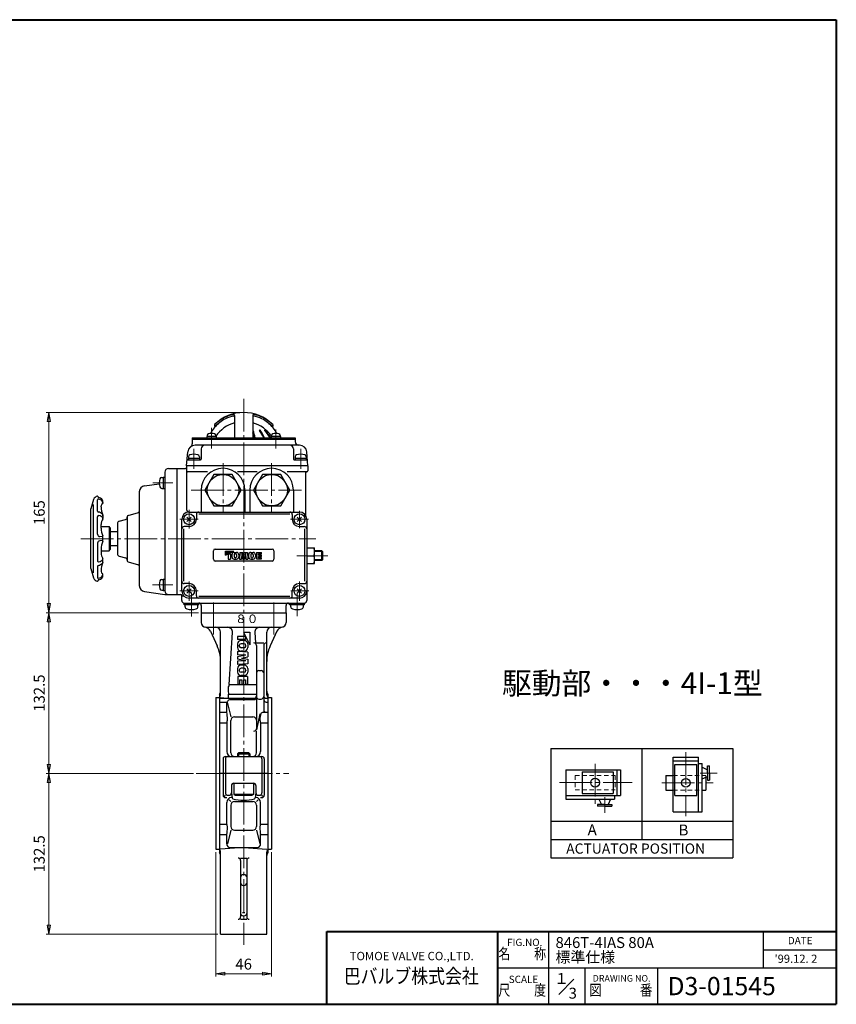
# Model space of a CAD drawing. Extents: x -540 to 600, y -416 to 396.
# Drawn here: x -73 to 600, y -416 to 396 of the extents above; entities that cross this region are included whole.
import ezdxf
from ezdxf.enums import TextEntityAlignment as Align

# ---------------------------------------------------------------- set-up
doc = ezdxf.new("R2010")
doc.units = 0
doc.header["$LTSCALE"] = 3
doc.header["$MEASUREMENT"] = 0
doc.linetypes.add('CENTER', pattern=[12, 9, -1, 1, -1])
doc.linetypes.add('DASHED', pattern=[2, 1.2, -0.8])
doc.layers.get('0').update_dxf_attribs({"linetype": 'CONTINUOUS'})
doc.layers.get('Defpoints').update_dxf_attribs({"linetype": 'CONTINUOUS'})
for name, color, linetype in [('1', 2, 'CONTINUOUS'), ('18', 7, 'CONTINUOUS'), ('2', 3, 'CONTINUOUS'), ('20', 7, 'CONTINUOUS')]:
    doc.layers.add(name, color=color, linetype=linetype)
doc.layers.add('SCALE', color=6, linetype='CONTINUOUS', lineweight=13)
doc.styles.get("Standard").update_dxf_attribs({"font": 'simplex.shx', "bigfont": 'BIGFONT.shx'})
doc.dimstyles.new('STD （1／3）', dxfattribs={"dimscale": 3, "dimtxt": 3, "dimasz": 2.5, "dimexe": 0.75, "dimexo": 0.75, "dimgap": 0.75, "dimtad": 1, "dimdsep": 46, "dimtxsty": 'STANDARD', "dimblk": 'CLOSED', "dimcen": 2.5, "dimclrd": 6, "dimclre": 6, "dimclrt": 2, "dimadec": 0, "dimazin": 2, "dimtfac": 1, "dimtmove": 0, "dimatfit": 3, "dimldrblk": 'CLOSED', "dimfxl": 1, "dimlwd": 13, "dimlwe": 13, "dimarcsym": 0})

# ---------------------------------------------------------------- blocks, each defined once
blk = doc.blocks.new('_Closed')
at = {"color": 0, "linetype": 'ByBlock', "lineweight": -2}
for p, q in [((-1, 0.17), (0, 0)), ((-1, 0.17), (-1, -0.17)), ((0, 0), (-1, -0.17)), ((0, 0), (-1, 0))]:
    blk.add_line(p, q, dxfattribs=at)
blk = doc.blocks.new('*D6')
at = {"layer": 'Defpoints', "color": 0}
for p in [(-49.058517, 72.243339), (111.503241, 72.243339), (76.503243, -92.756661)]:
    blk.add_point(p, dxfattribs=at)
at = {"layer": 'SCALE', "color": 6, "lineweight": 13}
for p, q in [((109.253241, 72.243339), (-51.308517, 72.243339)), ((-49.058517, -85.256661), (-49.058517, 64.743339)), ((74.253243, -92.756661), (-51.308517, -92.756661))]:
    blk.add_line(p, q, dxfattribs=at)
at = {"layer": 'SCALE', "color": 6, "lineweight": 13, "xscale": 7.5, "yscale": 7.5, "zscale": 7.5}
for p, rotation in [((-49.058517, 72.243339), 90), ((-49.058517, -92.756661), 270)]:
    blk.add_blockref('_Closed', p, dxfattribs=dict(at, rotation=rotation))
at = {"layer": 'SCALE', "color": 2, "insert": (-55.808517, -10.256661), "char_height": 9, "attachment_point": 5, "rotation": 90}
blk.add_mtext('165', dxfattribs=at)
blk = doc.blocks.new('*D7')
at = {"layer": 'Defpoints', "color": 0}
for p in [(-49.06, -92.76), (76.5, -92.76), (72.29, -225.26)]:
    blk.add_point(p, dxfattribs=at)
at = {"layer": 'SCALE', "color": 6, "lineweight": 13}
for p, q in [((74.25, -92.76), (-51.31, -92.76)), ((-49.06, -217.76), (-49.06, -100.26)), ((70.04, -225.26), (-51.31, -225.26))]:
    blk.add_line(p, q, dxfattribs=at)
at = {"layer": 'SCALE', "color": 6, "lineweight": 13, "xscale": 7.5, "yscale": 7.5, "zscale": 7.5}
for p, rotation in [((-49.06, -92.76), 90), ((-49.06, -225.26), 270)]:
    blk.add_blockref('_Closed', p, dxfattribs=dict(at, rotation=rotation))
at = {"layer": 'SCALE', "color": 2, "insert": (-55.81, -159.01), "char_height": 9, "attachment_point": 5, "rotation": 90}
blk.add_mtext('132.5', dxfattribs=at)
blk = doc.blocks.new('*D8')
at = {"layer": 'Defpoints', "color": 0}
for p in [(-49.06, -225.26), (72.29, -225.26), (92.5, -357.76)]:
    blk.add_point(p, dxfattribs=at)
at = {"layer": 'SCALE', "color": 6, "lineweight": 13}
for p, q in [((70.04, -225.26), (-51.31, -225.26)), ((-49.06, -350.26), (-49.06, -232.76)), ((90.25, -357.76), (-51.31, -357.76))]:
    blk.add_line(p, q, dxfattribs=at)
at = {"layer": 'SCALE', "color": 6, "lineweight": 13, "xscale": 7.5, "yscale": 7.5, "zscale": 7.5}
for p, rotation in [((-49.06, -225.26), 90), ((-49.06, -357.76), 270)]:
    blk.add_blockref('_Closed', p, dxfattribs=dict(at, rotation=rotation))
at = {"layer": 'SCALE', "color": 2, "insert": (-55.81, -291.51), "char_height": 9, "attachment_point": 5, "rotation": 90}
blk.add_mtext('132.5', dxfattribs=at)
blk = doc.blocks.new('*D9')
at = {"layer": 'Defpoints', "color": 0}
for p in [(88.5, -287.76), (134.5, -287.76), (134.5, -390.29)]:
    blk.add_point(p, dxfattribs=at)
at = {"layer": 'SCALE', "color": 6, "lineweight": 13}
for p, q in [((88.5, -290.01), (88.5, -392.54)), ((134.5, -290.01), (134.5, -392.54)), ((96, -390.29), (127, -390.29))]:
    blk.add_line(p, q, dxfattribs=at)
at = {"layer": 'SCALE', "color": 6, "lineweight": 13, "xscale": 7.5, "yscale": 7.5, "zscale": 7.5, "rotation": 180}
blk.add_blockref('_Closed', (88.5, -390.29), dxfattribs=at)
at = {"layer": 'SCALE', "color": 6, "lineweight": 13, "xscale": 7.5, "yscale": 7.5, "zscale": 7.5}
blk.add_blockref('_Closed', (134.5, -390.29), dxfattribs=at)
at = {"layer": 'SCALE', "color": 2, "insert": (111.5, -383.54), "char_height": 9, "attachment_point": 5}
blk.add_mtext('46', dxfattribs=at)

msp = doc.modelspace()

# ---------------------------------------------------------------- linework, layer by layer
at = {"layer": '1', "color": 2, "linetype": 'CENTER', "lineweight": 13}
for p, q in [((111.503241, 83.643339), (111.503241, -366.361002)), ((86.754504, -84.389445), (86.754504, -110.779932)), ((136.251978, -84.389445), (136.251978, -110.779932)), ((72.287529, -225.256662), (148.758126, -225.256662))]:
    msp.add_line(p, q, dxfattribs=at)
at = {"layer": '1'}
for p, q in [((76.503243, -92.756661), (76.503243, -100.756662)), ((146.503242, -92.756661), (146.503242, -100.756662)), ((80.503242, -104.756661), (142.503243, -104.756661)), ((84.032991, -108.037224), (89.692476, -120.174024)), ((92.503242, -160.35735), (92.503242, -108.756663)), ((99.608127, -151.948782), (102.204381, -108.99801)), ((106.503243, -112.256661), (106.503243, -114.956661)), ((113.103243, -112.256661), (106.503243, -112.256661)), ((111.403242, -108.756663), (116.503242, -119.256663)), ((111.403242, -108.756663), (116.503242, -108.756663)), ((113.103243, -112.256661), (113.103243, -114.956661)), ((116.503242, -108.756663), (116.503242, -119.256663)), ((120.802101, -108.99801), (121.327536, -117.690474)), ((130.503243, -160.35735), (130.503243, -108.756663)), ((138.973491, -108.037224), (133.314009, -120.174024)), ((113.103243, -114.956661), (106.503243, -114.956661)), ((106.503243, -118.513806), (106.503243, -121.49952)), ((107.903241, -120.22809), (107.903241, -119.785233)), ((111.97467, -118.356663), (109.331814, -118.356663)), ((111.97467, -121.656663), (109.331814, -121.656663)), ((111.946098, -115.656663), (109.360386, -115.656663)), ((113.403243, -120.22809), (113.403243, -119.785233)), ((114.803241, -118.513806), (114.803241, -121.49952)), ((122.003241, -117.690474), (128.003241, -117.690474)), ((122.003241, -119.690475), (122.003241, -188.348331)), ((128.003241, -119.690475), (128.003241, -172.830348)), ((114.803241, -125.356662), (106.503243, -124.756662)), ((106.503243, -124.756662), (106.503243, -127.456662)), ((113.403243, -127.756662), (106.503243, -127.456662)), ((113.403243, -127.756662), (106.503243, -129.042375)), ((106.503243, -129.042375), (106.503243, -131.170947)), ((111.946098, -124.356663), (109.360386, -124.356663)), ((109.831812, -130.106661), (114.803241, -129.180309)), ((114.803241, -125.356662), (114.803241, -129.180309)), ((113.403243, -132.456663), (106.503243, -131.170947)), ((113.403243, -132.456663), (106.503243, -132.756663)), ((106.503243, -132.756663), (106.503243, -135.456663)), ((114.803241, -134.856663), (106.503243, -135.456663)), ((111.946098, -135.856662), (109.360386, -135.856662)), ((109.831812, -130.106661), (114.803241, -131.033016)), ((114.803241, -131.033016), (114.803241, -134.856663)), ((106.503243, -138.713805), (106.503243, -141.699519)), ((106.703241, -145.256661), (106.703241, -151.756662)), ((114.603243, -145.256661), (106.703241, -145.256661)), ((107.903241, -139.985232), (107.903241, -140.428089)), ((111.97467, -138.556662), (109.331814, -138.556662)), ((111.97467, -141.856662), (109.331814, -141.856662)), ((111.946098, -144.556662), (109.360386, -144.556662)), ((113.403243, -139.985232), (113.403243, -140.428089)), ((114.603243, -145.256661), (114.603243, -151.756662)), ((114.803241, -138.713805), (114.803241, -141.699519)), ((124.003242, -140.439321), (126.003243, -140.439321)), ((99.608127, -151.948782), (122.003241, -151.948782)), ((106.703241, -151.756662), (108.203241, -151.756662)), ((108.203241, -147.956661), (109.903242, -147.956661)), ((108.203241, -147.956661), (108.203241, -151.756662)), ((109.903242, -147.956661), (109.903242, -151.756662)), ((109.903242, -151.756662), (111.403242, -151.756662)), ((111.403242, -147.956661), (111.403242, -151.756662)), ((111.403242, -147.956661), (113.103243, -147.956661)), ((113.103243, -147.956661), (113.103243, -151.756662)), ((113.103243, -151.756662), (114.603243, -151.756662)), ((91.503243, -159.756663), (91.503243, -290.756661)), ((98.980761, -162.327534), (99.122505, -159.982611)), ((99.122505, -159.982611), (122.003241, -159.982611)), ((131.503242, -159.756663), (131.503242, -290.756661)), ((88.503243, -162.756663), (88.503243, -287.756661)), ((88.503243, -162.756663), (91.503243, -162.756663)), ((91.503243, -163.267197), (120.003243, -163.267197)), ((91.503243, -166.464276), (97.503243, -166.464276)), ((92.503242, -162.684213), (97.982583, -163.181721)), ((97.503243, -174.830349), (97.503243, -166.464276)), ((98.018208, -166.464276), (100.986243, -178.563516)), ((100.44849, -164.365014), (120.003243, -164.365014)), ((124.003242, -163.885917), (126.003243, -163.885917)), ((130.003242, -163.267197), (131.503242, -163.267197)), ((130.003242, -166.464276), (131.503242, -166.464276)), ((131.503242, -162.756663), (134.503242, -162.756663)), ((134.503242, -162.756663), (134.503242, -287.756661)), ((91.503243, -174.830349), (97.503243, -174.830349)), ((122.231892, -189.405357), (125.221452, -176.085828)), ((127.503243, -174.830349), (131.503242, -174.830349)), ((91.503243, -183.454305), (97.503243, -183.454305)), ((97.503243, -183.454305), (97.503243, -207.256662)), ((100.986243, -208.256661), (100.986243, -181.563516)), ((103.986243, -178.563516), (119.020242, -178.563516)), ((125.503242, -183.454305), (131.503242, -183.454305)), ((125.503242, -183.454305), (125.503242, -207.256662)), ((122.020242, -208.256661), (122.020242, -190.348329)), ((107.315241, -208.256661), (106.503243, -209.068662)), ((106.503243, -209.068662), (106.503243, -211.256661)), ((106.503243, -209.068662), (116.503242, -209.068662)), ((115.691241, -208.256661), (107.315241, -208.256661)), ((115.691241, -208.256661), (116.503242, -209.068662)), ((116.503242, -209.068662), (116.503242, -211.256661)), ((94.570242, -213.256662), (94.570242, -243.13824)), ((96.503241, -213.256662), (96.503241, -241.256661)), ((96.570243, -211.256661), (126.436242, -211.256661)), ((126.503241, -213.256662), (126.503241, -241.256661)), ((128.436243, -213.256662), (128.436243, -243.13824)), ((131.503242, -225.256662), (91.503243, -225.256662)), ((101.403243, -235.256661), (101.403243, -241.256661)), ((103.403241, -233.256663), (119.603241, -233.256663)), ((103.503243, -233.256663), (103.503243, -242.656662)), ((119.503242, -233.256663), (119.503242, -242.656662)), ((121.603242, -235.256661), (121.603242, -241.256661)), ((95.598066, -244.137756), (96.503241, -243.256662)), ((98.503242, -243.256662), (99.403242, -243.256662)), ((101.403243, -241.256661), (102.003243, -245.331606)), ((119.503242, -242.656662), (103.503243, -242.656662)), ((103.503243, -242.656662), (104.542473, -243.256662)), ((104.542473, -243.256662), (118.464012, -243.256662)), ((119.503242, -242.656662), (118.464012, -243.256662)), ((121.603242, -241.256661), (121.003242, -245.331606)), ((123.603243, -243.256662), (124.503243, -243.256662)), ((127.408416, -244.137756), (126.503241, -243.256662)), ((96.570243, -245.138238), (97.503243, -245.138238)), ((97.503243, -267.059019), (97.503243, -249.13824)), ((100.986243, -248.38593), (99.540795, -247.038135)), ((100.986243, -251.38593), (100.986243, -268.949808)), ((103.986243, -248.38593), (119.020242, -248.38593)), ((122.020242, -248.38593), (123.46569, -247.038135)), ((122.020242, -251.38593), (122.020242, -268.949808)), ((125.503242, -245.138238), (126.436242, -245.138238)), ((125.503242, -267.059019), (125.503242, -249.13824)), ((91.503243, -267.059019), (97.503243, -267.059019)), ((125.503242, -267.059019), (131.503242, -267.059019)), ((91.503243, -275.682975), (97.503243, -275.682975)), ((97.503243, -283.30473), (97.503243, -275.682975)), ((100.986243, -271.949808), (98.231145, -283.30473)), ((103.986243, -271.949808), (119.020242, -271.949808)), ((122.020242, -271.949808), (124.775337, -283.30473)), ((125.503242, -275.682975), (131.503242, -275.682975)), ((125.503242, -283.30473), (125.503242, -275.682975)), ((88.503243, -287.756661), (91.503243, -287.756661)), ((111.503241, -286.30473), (92.503242, -287.743605)), ((92.503242, -357.756663), (92.503242, -290.055405)), ((100.503243, -286.30473), (122.503242, -286.30473)), ((111.503241, -286.30473), (130.503243, -287.743605)), ((130.503243, -357.756663), (130.503243, -290.055405)), ((131.503242, -287.756661), (134.503242, -287.756661)), ((109.003242, -294.964983), (114.003243, -294.964983)), ((109.003242, -296.964984), (109.003242, -343.413927)), ((114.003243, -296.964984), (114.003243, -343.413927)), ((111.003243, -308.531088), (112.003242, -308.531088)), ((111.003243, -317.530785), (112.003242, -317.530785)), ((110.503242, -339.778695), (112.503243, -339.778695)), ((109.003242, -345.413925), (114.003243, -345.413925)), ((111.003243, -342.585294), (112.003242, -342.585294)), ((92.503242, -357.756663), (130.503243, -357.756663))]:
    msp.add_line(p, q, dxfattribs=at)
at = {"layer": '1', "color": 2}
for p, q in [((107.315241, -208.256661), (107.315241, -211.256661)), ((115.691241, -208.256661), (115.691241, -211.256661))]:
    msp.add_line(p, q, dxfattribs=at)
at = {"layer": '1'}
for centre, radius, start, end in [((80.503242, -100.756662), 3.999999, 180, 270), ((78.595146, -110.572932), 6, 25, 78.999965), ((88.503243, -108.756663), 3.999999, 0, 90), ((98.211669, -108.756663), 3.999999, 356.540838, 90), ((124.794813, -108.756663), 3.999999, 90, 183.459162), ((134.503242, -108.756663), 3.999999, 90, 180), ((144.411339, -110.572932), 6, 101.000035, 155), ((142.503243, -100.756662), 3.999999, 270, 0), ((62.503242, -132.85257), 30, 0, 25), ((109.360386, -118.513806), 2.857143, 90, 180), ((109.360386, -121.49952), 2.857143, 180, 270), ((109.331814, -119.785233), 1.42857, 90, 180), ((109.331814, -120.22809), 1.42857, 180, 270), ((111.946098, -118.513806), 2.857143, 0, 90), ((111.946098, -121.49952), 2.857143, 270, 0), ((111.97467, -119.785233), 1.42857, 0, 90), ((111.97467, -120.22809), 1.42857, 270, 0), ((120.003243, -119.690475), 2.000001, 0, 90), ((130.003242, -119.690475), 2.000001, 90, 180), ((160.503243, -132.85257), 30, 155, 180), ((109.360386, -138.713805), 2.857143, 90, 180), ((111.946098, -138.713805), 2.857143, 0, 90), ((109.360386, -141.699519), 2.857143, 180, 270), ((109.331814, -139.985232), 1.42857, 90, 180), ((109.331814, -140.428089), 1.42857, 180, 270), ((111.946098, -141.699519), 2.857143, 270, 0), ((111.97467, -139.985232), 1.42857, 0, 90), ((111.97467, -140.428089), 1.42857, 270, 0), ((124.003242, -142.439322), 2.000001, 90, 180), ((126.003243, -142.439322), 2.000001, 0, 90), ((107.041833, -155.965698), 8.449593, 151.614766, 180), ((89.503242, -157.520595), 3, 311.810315, 0), ((89.503242, -160.35735), 3, 311.810315, 0), ((114.072111, -155.965698), 15.479871, 180, 195.039968), ((120.003243, -161.267196), 2.000001, 270, 0), ((124.003242, -161.885916), 2.000001, 180, 270), ((126.003243, -161.885916), 2.000001, 270, 0), ((130.003242, -161.267196), 2.000001, 180, 270), ((133.503243, -157.520595), 3, 180, 228.189685), ((133.503243, -160.35735), 3, 180, 228.189685), ((97.363047, -165.666432), 0.810069, 279.966134, 338.770665), ((97.982583, -162.267195), 0.999999, 270, 356.540838), ((100.44849, -166.865013), 2.499999, 90, 158.770665), ((120.003243, -162.365013), 2.000001, 270, 0), ((130.003242, -164.464275), 2.000001, 180, 270), ((72.043911, -180.708936), 26.129205, 0, 13.001785), ((138.39687, -180.708936), 13.563501, 160.402153, 180), ((127.503243, -176.83035), 2.000001, 90, 160.402153), ((130.003242, -172.830348), 2.000001, 180, 270), ((92.21244, -180.708936), 5.960676, 332.575428, 0), ((103.986243, -181.563516), 3, 90, 180), ((119.020242, -181.563516), 3, 6.102486, 90), ((130.794045, -180.708936), 5.960676, 180, 207.424572), ((120.003243, -188.348331), 2.000001, 270, 0), ((101.503242, -207.256662), 3.999999, 180, 270), ((103.986243, -208.256661), 3, 180, 270), ((119.020242, -208.256661), 3, 270, 0), ((121.503243, -207.256662), 3.999999, 270, 0), ((96.570243, -213.256662), 2.000001, 90, 180), ((98.503242, -213.256662), 2.000001, 90, 180), ((124.503243, -213.256662), 2.000001, 0, 90), ((126.436242, -213.256662), 2.000001, 0, 90), ((103.403241, -235.256661), 2.000001, 90, 180), ((119.603241, -235.256661), 2.000001, 0, 90), ((96.570243, -243.13824), 2.000001, 180, 270), ((98.503242, -241.256661), 2.000001, 180, 270), ((99.403242, -241.256661), 2.000001, 270, 0), ((123.603243, -241.256661), 2.000001, 180, 270), ((124.503243, -241.256661), 2.000001, 270, 0), ((126.436242, -243.13824), 2.000001, 270, 0), ((101.503242, -249.13824), 3.999999, 90, 180), ((103.986243, -251.38593), 3, 90, 180), ((102.97209, -245.18895), 0.979293, 188.37612, 254.215116), ((111.503241, -215.010108), 32.340783, 254.215116, 285.784884), ((119.020242, -251.38593), 3, 0, 90), ((120.034395, -245.18895), 0.979293, 285.784884, 351.62388), ((121.503243, -249.13824), 3.999999, 0, 90), ((92.21244, -269.804388), 5.960676, 0, 27.424572), ((130.794045, -269.804388), 5.960676, 152.575428, 180), ((72.043911, -269.804388), 26.129205, 346.998215, 0), ((103.986243, -268.949808), 3, 180, 270), ((119.020242, -268.949808), 3, 270, 0), ((150.962574, -269.804388), 26.129205, 180, 193.001785), ((100.503243, -283.30473), 3, 180, 270), ((122.503242, -283.30473), 3, 270, 0), ((89.503242, -290.055405), 3, 0, 48.189685), ((89.503242, -292.992729), 3, 0, 48.189685), ((133.503243, -290.055405), 3, 131.810315, 180), ((133.503243, -292.992729), 3, 131.810315, 180), ((107.003241, -296.964984), 2.000001, 0, 90), ((116.003241, -296.964984), 2.000001, 90, 180), ((111.003243, -310.531089), 2.000001, 90, 180), ((111.003243, -315.530784), 2.000001, 180, 270), ((112.003242, -310.531089), 2.000001, 0, 90), ((112.003242, -315.530784), 2.000001, 270, 0), ((111.003243, -340.585293), 2.000001, 180, 270), ((112.003242, -340.585293), 2.000001, 270, 0), ((107.003241, -343.413927), 2.000001, 270, 0), ((116.003241, -343.413927), 2.000001, 180, 270)]:
    msp.add_arc(centre, radius, start, end, dxfattribs=at)
at = {"layer": '18'}
for p, q in [((364.647228, -204.646854), (514.647228, -204.646854)), ((364.647228, -204.646854), (364.647228, -294.646854)), ((439.647228, -204.646854), (439.647228, -279.646854)), ((514.647228, -204.646854), (514.647228, -294.646854)), ((465.454263, -256.918785), (465.454263, -211.918785)), ((465.454263, -211.918785), (486.454263, -211.918785)), ((465.454263, -214.918785), (486.454263, -214.918785)), ((466.954263, -217.918785), (484.954263, -217.918785)), ((466.954263, -243.418785), (466.954263, -217.918785)), ((484.954263, -243.418785), (484.954263, -217.918785)), ((486.454263, -256.918785), (486.454263, -211.918785)), ((486.454263, -216.918786), (489.454263, -216.918786)), ((489.454263, -256.918785), (489.454263, -216.918786)), ((493.954263, -224.918607), (493.954263, -219.047784)), ((493.954263, -219.047784), (495.454263, -219.047784)), ((495.454263, -224.918607), (495.454263, -219.047784)), ((377.144235, -222.322311), (422.144235, -222.322311)), ((377.144235, -222.322311), (377.144235, -246.322311)), ((390.644235, -223.822311), (390.644235, -241.822311)), ((390.644235, -223.822311), (416.144235, -223.822311)), ((416.144235, -223.822311), (416.144235, -241.822311)), ((419.144235, -222.322311), (419.144235, -243.322311)), ((422.144235, -222.322311), (422.144235, -243.322311)), ((459.454263, -226.918785), (459.454263, -238.918785)), ((459.454263, -226.918785), (465.454263, -226.918785)), ((489.454263, -220.121067), (493.954263, -222.21945)), ((493.954263, -224.918607), (493.954263, -230.789427)), ((495.454263, -224.918607), (495.454263, -230.789427)), ((489.454263, -229.716147), (493.954263, -227.617761)), ((492.454263, -227.817222), (492.454263, -227.853459)), ((492.454263, -228.317223), (492.454263, -232.695717)), ((492.454263, -232.289607), (492.454263, -238.918785)), ((493.954263, -230.789427), (495.454263, -230.789427)), ((377.144235, -243.322311), (422.144235, -243.322311)), ((390.644235, -241.822311), (416.144235, -241.822311)), ((417.144234, -243.322311), (417.144234, -246.322311)), ((459.454263, -238.918785), (465.454263, -238.918785)), ((466.954263, -243.418785), (484.954263, -243.418785)), ((489.454263, -238.918785), (492.454263, -238.918785)), ((377.144235, -246.322311), (417.144234, -246.322311)), ((409.144056, -250.822311), (403.273233, -250.822311)), ((403.273233, -250.822311), (403.273233, -252.322311)), ((404.346516, -246.322311), (406.444899, -250.822311)), ((409.144056, -250.822311), (415.014876, -250.822311)), ((413.941596, -246.322311), (411.84321, -250.822311)), ((415.014876, -250.822311), (415.014876, -252.322311)), ((409.144056, -252.322311), (403.273233, -252.322311)), ((409.144056, -252.322311), (415.014876, -252.322311)), ((465.454263, -256.918785), (489.454263, -256.918785)), ((364.647228, -264.646854), (514.647228, -264.646854)), ((364.647228, -279.646854), (514.647228, -279.646854)), ((364.647228, -294.646854), (514.647228, -294.646854))]:
    msp.add_line(p, q, dxfattribs=at)
at = {"layer": '18', "color": 2, "linetype": 'CENTER', "lineweight": 13}
for p, q in [((475.954263, -207.68655), (475.954263, -260.491149)), ((401.144235, -217.324266), (401.144235, -250.189419)), ((487.882056, -224.918784), (501.689067, -224.918784)), ((371.828775, -232.822311), (431.835594, -232.822311)), ((456.122979, -232.918785), (498.500055, -232.918785)), ((409.144233, -244.750104), (409.144233, -257.684772))]:
    msp.add_line(p, q, dxfattribs=at)
at = {"layer": '18', "color": 181, "linetype": 'DASHED', "lineweight": 13}
for p, q in [((384.644235, -226.822311), (417.644235, -226.822311)), ((384.644235, -226.822311), (384.644235, -238.822311)), ((417.644235, -226.822311), (417.644235, -238.822311)), ((465.454263, -226.918785), (489.454263, -226.918785)), ((489.454263, -226.918785), (492.049722, -226.918785)), ((492.049722, -226.918785), (492.454263, -226.918785)), ((492.454263, -226.918785), (492.454263, -228.317223)), ((384.644235, -238.822311), (417.644235, -238.822311)), ((465.454263, -238.918785), (489.454263, -238.918785))]:
    msp.add_line(p, q, dxfattribs=at)
at = {"layer": '18'}
for centre in [(401.144235, -232.822311), (475.954263, -232.918785)]:
    msp.add_circle(centre, 3.6, dxfattribs=at)
at = {"layer": '2'}
for p, q in [((104.003241, 69.848823), (104.003241, 51.443337)), ((119.003238, 69.848823), (119.003241, 51.443337)), ((87.503241, 62.326527), (87.503241, 60.600441)), ((135.503241, 62.326527), (135.503241, 60.600441)), ((69.003243, 51.443337), (69.003243, 46.378572)), ((69.003243, 51.443337), (154.003242, 51.443337)), ((69.003243, 50.243337), (154.003242, 50.243337)), ((88.786737, 52.443339), (81.186738, 52.443339)), ((81.186738, 52.443339), (81.186738, 51.443337)), ((81.486738, 53.422362), (81.486738, 52.443339)), ((88.486737, 53.422362), (88.486737, 52.443339)), ((88.786737, 52.443339), (88.786737, 51.443337)), ((141.819747, 52.443339), (134.219745, 52.443339)), ((134.219745, 52.443339), (134.219745, 51.443337)), ((134.519745, 53.422362), (134.519745, 52.443339)), ((141.519747, 53.422362), (141.519747, 52.443339)), ((141.819747, 52.443339), (141.819747, 51.443337)), ((154.003242, 51.443337), (154.003242, 48.243339)), ((157.517946, 45.243339), (71.488536, 45.243339)), ((76.503243, 42.243339), (76.503243, 33.743337)), ((152.503242, 42.243339), (152.503242, 33.743337)), ((64.503243, 28.243338), (65.511369, 39.766272)), ((65.398851, 33.243339), (76.003242, 33.243339)), ((65.903241, 34.543338), (65.903241, 33.243339)), ((65.903241, 34.543338), (75.103242, 34.543338)), ((66.003243, 35.83083), (66.003243, 34.543338)), ((75.003243, 35.83083), (75.003243, 34.543338)), ((75.103242, 34.543338), (75.103242, 33.243339)), ((153.003243, 33.243339), (163.607634, 33.243339)), ((153.903243, 34.543338), (153.903243, 33.243339)), ((153.903243, 34.543338), (163.103241, 34.543338)), ((154.003242, 35.83083), (154.003242, 34.543338)), ((163.003242, 35.83083), (163.003242, 34.543338)), ((163.103241, 34.543338), (163.103241, 33.243339)), ((164.503242, 28.243338), (163.495116, 39.766272)), ((49.503243, 26.037372), (63.503241, 26.037372)), ((56.503242, 26.037372), (56.503242, -77.756661)), ((164.503242, 28.243338), (64.503243, 28.243338)), ((64.503243, 28.243338), (64.503243, -7.756662)), ((164.503242, 28.243338), (164.503242, 24.243339)), ((43.915749, 18.743337), (45.203241, 18.743337)), ((45.203241, 18.843339), (46.503243, 18.843339)), ((45.203241, 18.843339), (45.203241, 9.643338)), ((46.503243, 23.037372), (46.503243, -74.756661)), ((81.703242, 23.243337), (65.503242, 23.243337)), ((86.997687, 21.243339), (79.492134, 8.243337)), ((102.008796, 21.243339), (86.997687, 21.243339)), ((109.514349, 8.243337), (102.008796, 21.243339)), ((122.603241, 23.243337), (106.403241, 23.243337)), ((126.997689, 21.243339), (119.492136, 8.243337)), ((142.008795, 21.243339), (126.997689, 21.243339)), ((149.514348, 8.243337), (142.008795, 21.243339)), ((163.503243, 23.243337), (147.303243, 23.243337)), ((162.503241, 22.243338), (162.503241, -12.456663)), ((29.796135, 11.856609), (41.921109, 13.588749)), ((43.915749, 9.743337), (45.203241, 9.743337)), ((45.203241, 9.643338), (46.503243, 9.643338)), ((76.503243, 8.243337), (76.503243, -9.756663)), ((79.492134, 8.243337), (86.997687, -4.756662)), ((102.008796, -4.756662), (109.514349, 8.243337)), ((112.503243, 8.243337), (112.503243, -9.756663)), ((116.503242, 8.243337), (116.503242, -9.756663)), ((119.492136, 8.243337), (126.997689, -4.756662)), ((142.008795, -4.756662), (149.514348, 8.243337)), ((152.503242, 8.243337), (152.503242, -9.756663)), ((-8.946759, -8.993199), (-8.946759, 0.393339)), ((25.503243, 6.906861), (25.503243, -70.420185)), ((-14.496759, -56.451681), (-14.496759, -7.061643)), ((-12.296757, -59.906661), (-12.296757, -3.456663)), ((-5.946759, -5.506662), (-5.946759, -4.606662)), ((-4.446759, -1.906662), (-4.446759, -2.450277)), ((86.997687, -4.756662), (102.008796, -4.756662)), ((126.997689, -4.756662), (142.008795, -4.756662)), ((-8.946759, -28.056663), (-8.946759, -13.751919)), ((-4.446759, -12.270537), (-4.446759, -15.09999)), ((8.985603, -17.359464), (14.020881, -16.010265)), ((15.503241, -13.523988), (15.503241, -49.989336)), ((16.244424, -12.558063), (24.76206, -10.275768)), ((60.503241, -74.756661), (60.503241, -15.756663)), ((68.271009, -13.988895), (64.735476, -17.524428)), ((64.735476, -13.988895), (68.271009, -17.524428)), ((66.503241, -9.756663), (157.503243, -9.756663)), ((72.503241, -11.756661), (72.503241, -15.756663)), ((74.503242, -11.331459), (149.503242, -11.331459)), ((151.503243, -11.756661), (151.503243, -15.756663)), ((159.271008, -13.988895), (155.735475, -17.524428)), ((155.735475, -13.988895), (159.271008, -17.524428)), ((163.503243, -15.756663), (163.503243, -82.756662)), ((-5.946759, -23.156661), (-5.946759, -20.006661)), ((-5.946759, -21.756663), (0.503241, -21.756663)), ((1.503243, -22.756662), (0.503241, -21.756663)), ((0.503241, -21.756663), (0.503241, -41.756661)), ((1.503243, -22.756662), (1.503243, -40.756662)), ((7.503243, -19.291317), (7.503243, -44.222007)), ((62.078037, -66.756663), (62.078037, -23.756661)), ((66.503241, -21.756663), (62.503242, -21.756663)), ((157.503243, -21.756663), (161.503242, -21.756663)), ((161.928447, -66.756663), (161.928447, -23.756661)), ((-5.146758, -30.206661), (-7.096758, -30.056661)), ((-4.596759, -33.806661), (-4.596759, -29.706663)), ((1.503243, -25.756662), (7.503243, -25.756662)), ((-8.946759, -35.456661), (-8.946759, -49.761405)), ((-5.146758, -33.306663), (-7.096758, -33.456663)), ((-5.946759, -40.356663), (-5.946759, -43.506663)), ((7.503243, -37.756662), (1.503243, -37.756662)), ((88.003242, -40.256661), (135.003243, -40.256661)), ((163.503243, -39.256662), (170.003241, -39.256662)), ((170.003241, -52.256661), (170.003241, -39.256662)), ((-5.946759, -41.756661), (0.503241, -41.756661)), ((-4.446759, -51.242787), (-4.446759, -48.413334)), ((0.503241, -41.756661), (1.503243, -40.756662)), ((8.985603, -46.15386), (14.020881, -47.503059)), ((86.503242, -48.756663), (86.503242, -41.756661)), ((96.585741, -45.321663), (103.410741, -42.006663)), ((96.585741, -45.321663), (96.585741, -42.006663)), ((96.585741, -44.216661), (101.135742, -42.006663)), ((96.585741, -43.111662), (98.860743, -42.006663)), ((96.585741, -42.006663), (103.410741, -42.006663)), ((96.585741, -43.111662), (101.135742, -43.111662)), ((96.585741, -44.216661), (100.615743, -44.216661)), ((98.860743, -42.006663), (98.860743, -48.506661)), ((98.860743, -48.506661), (100.615743, -48.506661)), ((100.615743, -44.216661), (100.615743, -48.506661)), ((101.135742, -43.111662), (101.135742, -42.006663)), ((101.785743, -44.968806), (101.785743, -46.64952)), ((103.540743, -44.950233), (103.540743, -46.66809)), ((103.642884, -43.111662), (105.583599, -43.111662)), ((103.642884, -48.506661), (105.583599, -48.506661)), ((104.757171, -44.021661), (104.469312, -44.021661)), ((104.757171, -47.596662), (104.469312, -47.596662)), ((105.685743, -44.950233), (105.685743, -46.66809)), ((107.440743, -44.968806), (107.440743, -46.64952)), ((108.415743, -43.111662), (108.025743, -48.506661)), ((108.025743, -48.506661), (109.780743, -48.506661)), ((108.415743, -43.111662), (110.901111, -43.111662)), ((109.975743, -44.021661), (109.780743, -48.506661)), ((109.975743, -44.021661), (110.811456, -48.506661)), ((110.811456, -48.506661), (112.195026, -48.506661)), ((111.503241, -46.343091), (110.901111, -43.111662)), ((111.503241, -46.343091), (112.105371, -43.111662)), ((112.105371, -43.111662), (114.590742, -43.111662)), ((113.030742, -44.021661), (112.195026, -48.506661)), ((113.030742, -44.021661), (113.225742, -48.506661)), ((113.225742, -48.506661), (114.980742, -48.506661)), ((114.590742, -43.111662), (114.980742, -48.506661)), ((115.565742, -44.968806), (115.565742, -46.64952)), ((117.320742, -44.950233), (117.320742, -46.66809)), ((117.422886, -43.111662), (119.363598, -43.111662)), ((117.422886, -48.506661), (119.363598, -48.506661)), ((118.249314, -44.021661), (118.53717, -44.021661)), ((118.249314, -47.596662), (118.53717, -47.596662)), ((119.465742, -44.950233), (119.465742, -46.66809)), ((121.220742, -44.968806), (121.220742, -46.64952)), ((122.000742, -43.241661), (122.000742, -48.376662)), ((122.000742, -43.241661), (126.225741, -43.241661)), ((122.000742, -48.376662), (126.225741, -48.376662)), ((123.755742, -45.321663), (123.755742, -44.216661)), ((123.755742, -44.216661), (126.225741, -44.216661)), ((123.755742, -45.321663), (126.225741, -45.321663)), ((123.755742, -46.296663), (126.225741, -46.296663)), ((123.755742, -47.401662), (123.755742, -46.296663)), ((123.755742, -47.401662), (126.225741, -47.401662)), ((126.225741, -44.216661), (126.225741, -43.241661)), ((126.225741, -46.296663), (126.225741, -45.321663)), ((126.225741, -48.376662), (126.225741, -47.401662)), ((136.503243, -41.756661), (136.503243, -48.756663)), ((163.503243, -45.756663), (169.281555, -45.756663)), ((175.826742, -41.756661), (170.003241, -41.756661)), ((175.826742, -49.756662), (175.826742, -41.756661)), ((176.503242, -42.433161), (175.826742, -41.756661)), ((176.503242, -42.433161), (176.503242, -49.080162)), ((-8.946759, -54.520125), (-8.946759, -63.906663)), ((16.244424, -50.955261), (24.76206, -53.237556)), ((135.003243, -50.256663), (88.003242, -50.256663)), ((163.503243, -52.256661), (170.003241, -52.256661)), ((175.826742, -49.756662), (170.003241, -49.756662)), ((176.503242, -49.080162), (175.826742, -49.756662)), ((-5.946759, -58.006662), (-5.946759, -58.906662)), ((-4.446759, -61.606662), (-4.446759, -61.063047)), ((43.915749, -65.256663), (45.203241, -65.256663)), ((45.203241, -65.156661), (46.503243, -65.156661)), ((45.203241, -65.156661), (45.203241, -74.356662)), ((66.503241, -68.756661), (62.503242, -68.756661)), ((68.271009, -72.988896), (64.735476, -76.524429)), ((64.735476, -72.988896), (68.271009, -76.524429)), ((159.271008, -72.988896), (155.735475, -76.524429)), ((155.735475, -72.988896), (159.271008, -76.524429)), ((157.503243, -68.756661), (161.503242, -68.756661)), ((29.796135, -75.369933), (46.503243, -77.756661)), ((43.915749, -74.256663), (45.203241, -74.256663)), ((45.203241, -74.356662), (46.503243, -74.356662)), ((46.503243, -77.756661), (59.503242, -77.756661)), ((60.503241, -82.756662), (60.503241, -78.756663)), ((60.503241, -78.756663), (62.031105, -78.756663)), ((157.503243, -80.756661), (66.503241, -80.756661)), ((72.503241, -78.756663), (72.503241, -74.756661)), ((74.503242, -79.181865), (149.503242, -79.181865)), ((151.503243, -78.756663), (151.503243, -74.756661)), ((62.403243, -86.256663), (62.403243, -84.756663)), ((74.603241, -86.256663), (62.403243, -86.256663)), ((62.503242, -84.756663), (161.503242, -84.756663)), ((63.253242, -87.783678), (63.253242, -86.256663)), ((73.753242, -87.783678), (73.753242, -86.256663)), ((74.603241, -86.256663), (74.603241, -84.756663)), ((76.503243, -86.756661), (76.503243, -92.756661)), ((146.503242, -92.756661), (146.503242, -86.756661)), ((149.403243, -86.256663), (149.403243, -84.756663)), ((161.603241, -86.256663), (149.403243, -86.256663)), ((150.253242, -87.783678), (150.253242, -86.256663)), ((160.753242, -87.783678), (160.753242, -86.256663)), ((161.603241, -86.256663), (161.603241, -84.756663)), ((76.503243, -92.756661), (146.503242, -92.756661))]:
    msp.add_line(p, q, dxfattribs=at)
at = {"layer": '2', "color": 2, "linetype": 'CENTER', "lineweight": 13}
for p, q in [((84.986736, 42.588156), (84.986736, 59.593503)), ((138.019746, 42.588156), (138.019746, 58.199613)), ((70.503243, 42.370788), (70.503243, 25.895946)), ((158.503242, 42.370788), (158.503242, 25.895946)), ((94.503243, 30.543339), (94.503243, -9.456663)), ((134.503242, 30.543339), (134.503242, -9.456663)), ((36.710682, 14.243337), (53.217336, 14.243337)), ((68.303241, 8.243337), (159.103242, 8.243337)), ((66.503241, -7.956663), (66.503241, -23.256663)), ((73.903242, -15.756663), (58.903242, -15.756663)), ((150.003243, -15.756663), (165.003243, -15.756663)), ((157.503243, -8.656662), (157.503243, -23.056662)), ((-22.775646, -31.756662), (170.888082, -31.756662)), ((155.311239, -45.756663), (163.503243, -45.756663)), ((169.281555, -45.756663), (180.995076, -45.756663)), ((36.444447, -69.756663), (53.217336, -69.756663)), ((66.503241, -82.956663), (66.503241, -67.156662)), ((157.503243, -82.856661), (157.503243, -67.156662)), ((73.903242, -74.756661), (58.803243, -74.756661)), ((68.503242, -95.856663), (68.503242, -76.156662)), ((150.303243, -74.756661), (165.103242, -74.756661)), ((155.503242, -95.556663), (155.503242, -76.656663))]:
    msp.add_line(p, q, dxfattribs=at)
at = {"layer": '2', "color": 2}
for p, q in [((176.503242, -42.433161), (170.003241, -42.433161)), ((176.503242, -49.080162), (170.003241, -49.080162))]:
    msp.add_line(p, q, dxfattribs=at)
at = {"layer": '2'}
for centre, radius in [((94.503243, 8.243337), 12.999999), ((134.503242, 8.243337), 12.999999), ((66.503241, -15.756663), 4.5), ((157.503243, -15.756663), 4.5), ((66.503241, -74.756661), 4.5), ((157.503243, -74.756661), 4.5)]:
    msp.add_circle(centre, radius, dxfattribs=at)
for centre, radius, start, end in [((114.339615, 32.357865), 40.228245, 112.714662, 131.843847), ((111.503241, 38.243337), 33.999999, 45.099128, 134.900872), ((118.421805, 27.018627), 45.647514, 118.737001, 132.635576), ((104.709456, 52.026393), 17.127051, 93.791923, 118.737001), ((103.219455, 58.92237), 11.430138, 88.512215, 112.714662), ((103.503243, 69.848823), 0.500001, 0, 88.512215), ((103.603242, 68.716827), 0.399999, 0, 93.791923), ((119.503242, 69.848823), 0.500001, 91.487785, 180), ((119.403243, 68.716827), 0.399999, 86.208077, 180), ((118.297029, 52.026393), 17.127051, 61.262999, 86.208077), ((119.78703, 58.92237), 11.430138, 67.285338, 91.487785), ((108.666867, 32.357865), 40.228245, 48.156153, 67.285338), ((104.584677, 27.018627), 45.647514, 47.364424, 61.262999), ((111.503241, 40.243338), 30.999999, 131.077757, 151.546903), ((111.503241, 36.743337), 27.999999, 105.536794, 145.287318), ((111.503241, 36.743337), 27.999999, 34.712682, 74.463206), ((118.802079, 57.31239), 0.430947, 21.318921, 62.173379), ((77.026725, 41.008968), 45.274917, 13.324563, 21.318921), ((124.853595, 57.459933), 0.283404, 37.117331, 216.322403), ((100.073313, 39.242085), 30.472935, 23.60296, 36.322403), ((100.780419, 39.242085), 30.472935, 23.60296, 37.117331), ((128.761317, 57.609381), 0.133956, 45.843762, 225.288518), ((108.8289, 37.475205), 28.197762, 29.693704, 45.288518), ((109.211583, 37.475205), 28.197762, 29.693704, 45.843762), ((111.503241, 40.243338), 30.999999, 28.453097, 48.922243), ((82.786737, 53.422362), 1.299999, 106.60155, 180), ((84.986736, 46.043337), 9, 73.39845, 106.60155), ((87.186738, 53.422362), 1.299999, 0, 73.39845), ((76.102848, 41.008968), 45.274917, 13.324563, 18.638604), ((135.819747, 53.422362), 1.299999, 106.60155, 180), ((138.019746, 46.043337), 9, 73.39845, 106.60155), ((140.219745, 53.422362), 1.299999, 0, 73.39845), ((71.488536, 39.243339), 6, 90, 175), ((66.003243, 46.378572), 3, 307.551707, 0), ((79.503243, 42.243339), 3, 90, 180), ((149.503242, 42.243339), 3, 0, 90), ((157.003242, 48.243339), 3, 180, 270), ((157.517946, 39.243339), 6, 5, 90), ((65.398851, 32.743338), 0.500001, 90, 175), ((67.603242, 35.83083), 1.599999, 106.191352, 180), ((70.503243, 25.843338), 12, 73.808648, 106.191352), ((73.403241, 35.83083), 1.599999, 0, 73.808648), ((76.003242, 33.743337), 0.500001, 270, 0), ((153.003243, 33.743337), 0.500001, 180, 270), ((155.603241, 35.83083), 1.599999, 106.191352, 180), ((158.503242, 25.843338), 12, 73.808648, 106.191352), ((161.403243, 35.83083), 1.599999, 0, 73.808648), ((163.607634, 32.743338), 0.500001, 5, 90), ((49.503243, 23.037372), 3, 90, 180), ((63.503241, 27.037371), 0.999999, 270, 0), ((94.503243, 8.243337), 18, 0, 180), ((134.503242, 8.243337), 18, 0, 180), ((53.903241, 14.243337), 12, 163.808648, 196.191352), ((43.915749, 17.143338), 1.599999, 90, 163.808648), ((65.503242, 24.243339), 0.999999, 180, 270), ((163.503243, 22.243338), 0.999999, 90, 180), ((163.503243, 24.243339), 0.999999, 270, 0), ((30.503241, 6.906861), 5.000001, 98.130102, 180), ((43.915749, 11.343339), 1.599999, 196.191352, 270), ((82.303242, -32.156661), 99.999999, 160.905226, 165.466253), ((-8.414718, -0.752016), 3.999999, 98.513567, 160.905226), ((-8.932872, 2.709417), 0.500001, 351.701798, 98.513567), ((-8.446758, 0.393339), 0.500001, 90.233333, 180), ((-8.446758, -3.106662), 3.999999, 6.987403, 90.233333), ((-7.94334, 2.56509), 0.500001, 171.701798, 263.576842), ((-8.446758, -1.906662), 3.999999, 0, 83.576842), ((-4.146759, -4.606662), 1.8, 110.354406, 180), ((10.053243, -5.506662), 15.999999, 180, 205.007833), ((-4.946757, -2.450277), 0.500001, 290.354406, 0), ((66.503241, -7.756662), 2.000001, 180, 270), ((-8.146758, -8.993199), 0.800001, 180, 263.565404), ((-7.946757, -13.751919), 0.999999, 81.373073, 180), ((-8.796759, -14.756661), 5.000001, 38.433206, 83.565404), ((-8.546757, -17.706663), 5.000001, 38.09629, 81.373073), ((2.053242, -20.006661), 8.000001, 146.002568, 180), ((-6.446757, -12.891855), 2.000001, 0, 38.433206), ((-5.221902, -15.09999), 0.775143, 326.002568, 38.09629), ((13.503243, -14.078415), 2.000001, 285, 0), ((16.503243, -13.523988), 0.999999, 105, 180), ((24.503241, -9.309843), 0.999999, 285, 0), ((66.503241, -15.756663), 6, 90, 180), ((66.503241, -15.756663), 6, 270, 0), ((74.503242, -11.756661), 2.000001, 90, 180), ((149.503242, -11.756661), 2.000001, 0, 90), ((157.503243, -15.756663), 6, 180, 270), ((157.503243, -15.756663), 6, 0, 90), ((10.053243, -23.156661), 15.999999, 180, 203.411111), ((9.503241, -19.291317), 2.000001, 105, 180), ((62.503242, -23.756661), 2.000001, 90, 180), ((161.503242, -23.756661), 2.000001, 0, 90), ((-6.946758, -28.056663), 2.000001, 180, 265.622222), ((-5.096757, -29.706663), 0.500001, 265.466667, 23.411111), ((-6.946758, -35.456661), 2.000001, 94.377778, 180), ((10.053243, -40.356663), 15.999999, 156.588889, 180), ((-5.096757, -33.806661), 0.500001, 336.588889, 94.533333), ((88.003242, -41.756661), 1.5, 90, 180), ((135.003243, -41.756661), 1.5, 0, 90), ((162.324483, -42.506661), 7.678758, 334.96034, 25.03966), ((2.053242, -43.506663), 8.000001, 180, 213.997432), ((-5.221902, -48.413334), 0.775143, 321.90371, 33.997432), ((9.503241, -44.222007), 2.000001, 180, 255), ((13.503243, -49.434909), 2.000001, 0, 75), ((103.642884, -44.968806), 1.857144, 90, 180), ((103.642884, -46.64952), 1.857144, 180, 270), ((104.469312, -44.950233), 0.928572, 90, 180), ((104.469312, -46.66809), 0.928572, 180, 270), ((104.757171, -44.950233), 0.928572, 0, 90), ((104.757171, -46.66809), 0.928572, 270, 0), ((105.583599, -44.968806), 1.857144, 0, 90), ((105.583599, -46.64952), 1.857144, 270, 0), ((117.422886, -44.968806), 1.857144, 90, 180), ((117.422886, -46.64952), 1.857144, 180, 270), ((118.249314, -44.950233), 0.928572, 90, 180), ((118.249314, -46.66809), 0.928572, 180, 270), ((118.53717, -44.950233), 0.928572, 0, 90), ((118.53717, -46.66809), 0.928572, 270, 0), ((119.363598, -44.968806), 1.857144, 0, 90), ((119.363598, -46.64952), 1.857144, 270, 0), ((162.324483, -49.006662), 7.678758, 334.96034, 25.03966), ((82.303242, -31.356663), 99.999999, 194.533747, 199.094774), ((-8.146758, -54.520125), 0.800001, 96.434596, 180), ((-7.946757, -49.761405), 0.999999, 180, 278.626927), ((-8.796759, -48.756663), 5.000001, 276.434596, 321.566794), ((-8.546757, -45.806661), 5.000001, 278.626927, 321.90371), ((10.053243, -58.006662), 15.999999, 154.992167, 180), ((-6.446757, -50.621466), 2.000001, 321.566794, 0), ((16.503243, -49.989336), 0.999999, 180, 255), ((24.503241, -54.203481), 0.999999, 0, 75), ((88.003242, -48.756663), 1.5, 180, 270), ((135.003243, -48.756663), 1.5, 270, 0), ((-8.414718, -62.761308), 3.999999, 199.094774, 261.486433), ((-8.446758, -63.906663), 0.500001, 180, 269.766667), ((-8.446758, -60.406662), 3.999999, 269.766667, 353.012597), ((-8.446758, -61.606662), 3.999999, 276.423158, 0), ((-4.146759, -58.906662), 1.8, 180, 249.645594), ((-4.946757, -61.063047), 0.500001, 0, 69.645594), ((-8.932872, -66.222738), 0.500001, 261.486433, 8.298202), ((-7.94334, -66.078414), 0.500001, 96.423158, 188.298202), ((30.503241, -70.420185), 5.000001, 180, 261.869898), ((53.903241, -69.756663), 12, 163.808648, 196.191352), ((43.915749, -66.856662), 1.599999, 90, 163.808648), ((62.503242, -66.756663), 2.000001, 180, 270), ((66.503241, -74.756661), 6, 0, 90), ((157.503243, -74.756661), 6, 90, 180), ((161.503242, -66.756663), 2.000001, 270, 0), ((43.915749, -72.656661), 1.599999, 196.191352, 270), ((49.503243, -74.756661), 3, 180, 270), ((59.503242, -78.756663), 0.999999, 0, 90), ((66.503241, -74.756661), 6, 180, 270), ((74.503242, -78.756663), 2.000001, 180, 270), ((149.503242, -78.756663), 2.000001, 270, 0), ((157.503243, -74.756661), 6, 270, 0), ((62.503242, -82.756662), 2.000001, 180, 270), ((65.153241, -87.783678), 1.899999, 180, 253.927141), ((71.853243, -87.783678), 1.899999, 286.072859, 0), ((74.503242, -86.756661), 2.000001, 0, 90), ((148.503243, -86.756661), 2.000001, 90, 180), ((152.153241, -87.783678), 1.899999, 180, 253.927141), ((158.853243, -87.783678), 1.899999, 286.072859, 0), ((161.503242, -82.756662), 2.000001, 270, 0), ((68.503242, -76.156662), 14.000001, 253.927141, 286.072859), ((155.503242, -76.156662), 14.000001, 253.927141, 286.072859)]:
    msp.add_arc(centre, radius, start, end, dxfattribs=at)
at = {"layer": '20', "color": 3, "lineweight": 40}
for p, q in [((-540, 396), (600, 396)), ((600, 396), (600, -415.5)), ((180, -415.5), (180, -355.5)), ((180, -355.5), (600, -355.5)), ((321, -415.5), (321, -355.5)), ((-540, -415.5), (600, -415.5))]:
    msp.add_line(p, q, dxfattribs=at)
at = {"layer": '20'}
for p, q in [((363, -415.5), (363, -355.5)), ((540, -385.5), (540, -355.5)), ((540, -370.5), (600, -370.5)), ((321, -385.5), (600, -385.5)), ((393, -415.5), (393, -385.5)), ((453, -415.5), (453, -385.5)), ((371.185244, -407.314756), (383.694872, -394.805128))]:
    msp.add_line(p, q, dxfattribs=at)

# ---------------------------------------------------------------- texts
at = {"layer": '1'}
msp.add_text('８０', height=6.999999, dxfattribs=at).set_placement((104.503242, -101.256663))
at = {"layer": '18'}
for s, height, p in [('駆動部・・・4I-1型', 18, (324.389556, -159.884913)), ('A', 9, (395.039439, -276.113217)), ('B', 9, (470.003598, -276.353679)), ('ACTUATOR POSITION', 8.4, (377.327228, -291.346854)), ('846T-4IAS 80A', 9, (368.56272, -369.105789)), ('標準仕様', 9, (368.56272, -381.105789)), ("'99.12. 2", 6.75, (549.075196, -381.312516)), ('D3-01545', 15, (460.8, -408))]:
    msp.add_text(s, height=height, dxfattribs=at).set_placement(p)
at = {"layer": '20'}
for s, p in [('FIG.NO.', (343.153279, -367.487654)), ('DATE', (570.225196, -366)), ('SCALE', (342.174718, -397.925763))]:
    msp.add_text(s, height=6, dxfattribs=at).set_placement(p, align=Align.CENTER)
for s, height, p in [('TOMOE VALVE CO.,LTD.', 6.9, (250.006575, -376.617902)), ('DRAWING NO.', 5.4, (423.012537, -394.790753))]:
    msp.add_text(s, height=height, dxfattribs=at).set_placement(p, align=Align.MIDDLE)
for s, height, width, p in [('名\u3000\u3000称', 9, 0.8, (341.1, -375)), ('巴バルブ株式会社', 12, 0.85, (249.634286, -393.869431)), ('尺\u3000\u3000度', 9, 0.8, (341.1, -405)), ('図\u3000\u3000\u3000番', 9, 0.85, (422.351163, -405))]:
    msp.add_text(s, height=height, dxfattribs=dict(at, width=width)).set_placement(p, align=Align.MIDDLE)
at = {"layer": 'Defpoints', "color": 8}
msp.add_text('１', height=9, dxfattribs=at).set_placement((373.500238, -395.371262), align=Align.MIDDLE)
msp.add_text('3', height=9, dxfattribs=at).set_placement((379.338042, -410.836578))

# ---------------------------------------------------------------- dimensions: what is measured, and where the dimension line sits
at = {"layer": 'SCALE'}
for base, p1, p2, text, picture, middle in [((-49.058517, 72.243339), (76.503243, -92.756661), (111.503241, 72.243339), '165', '*D6', (-55.808517, -10.256661)), ((-49.058517, -92.756661), (72.287529, -225.256662), (76.503243, -92.756661), '132.5', '*D7', (-55.808517, -159.006662)), ((-49.058517, -225.256662), (92.503242, -357.756663), (72.287529, -225.256662), '132.5', '*D8', (-55.808517, -291.506663))]:
    dim = msp.add_linear_dim(base=base, p1=p1, p2=p2, angle=90, text=text, dimstyle='STD （1／3）', dxfattribs=at)
    dim.commit()
    dim.dimension.update_dxf_attribs({"geometry": picture, "text_midpoint": middle})
dim = msp.add_linear_dim(base=(134.503242, -390.289626), p1=(88.503243, -287.756661), p2=(134.503242, -287.756661), text='46', dimstyle='STD （1／3）', dxfattribs=at)
dim.commit()
dim.dimension.update_dxf_attribs({"geometry": '*D9', "text_midpoint": (111.503242, -383.539626)})

doc.saveas('drawing.dxf')
